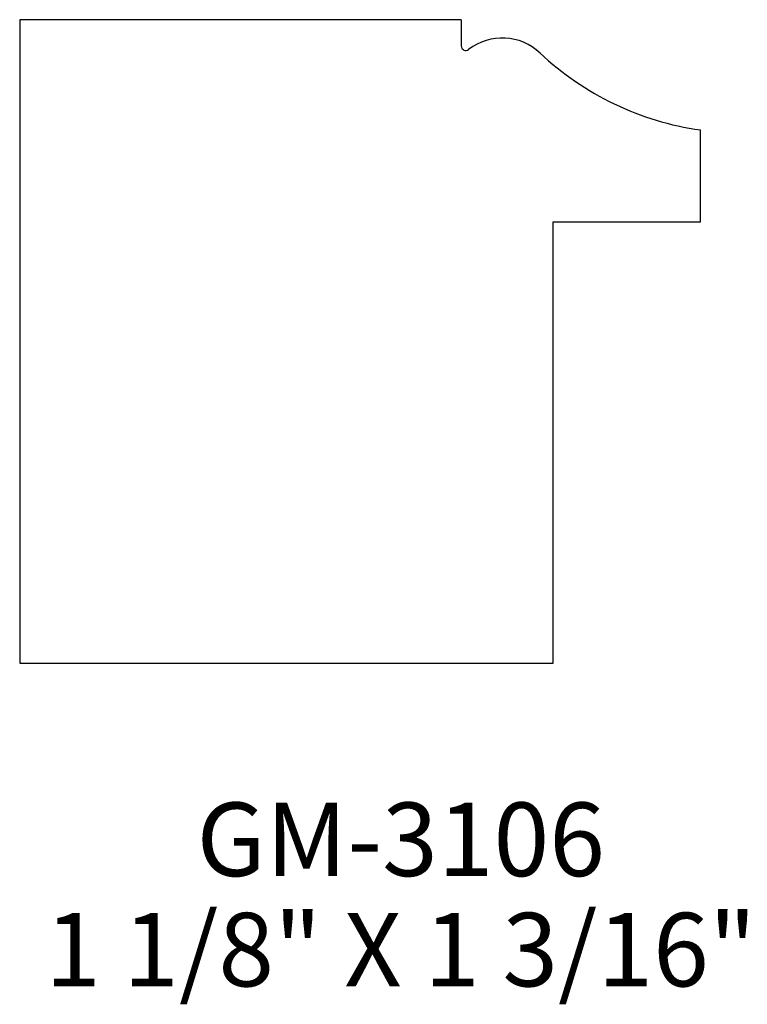
# Model space of a CAD drawing. Extents: x 164.99 to 166.22, y 136.44 to 138.11.
import ezdxf
from ezdxf.enums import TextEntityAlignment as Align

# ---------------------------------------------------------------- set-up
doc = ezdxf.new("R2010")
doc.units = 0
doc.header["$MEASUREMENT"] = 0
doc.layers.get('0').update_dxf_attribs({"linetype": 'CONTINUOUS'})

msp = doc.modelspace()

# ---------------------------------------------------------------- linework, layer by layer
for p, q in [((164.9873, 138.1134), (164.9873, 137.0197)), ((165.7373, 138.1134), (164.9873, 138.1134)), ((165.7373, 138.1134), (165.7373, 138.0688)), ((166.1435, 137.7697), (166.1435, 137.9259)), ((165.8935, 137.0197), (165.8935, 137.7697)), ((165.8935, 137.7697), (166.1435, 137.7697)), ((164.9873, 137.0197), (165.8935, 137.0197))]:
    msp.add_line(p, q)
for centre, radius, start, end in [((165.8071, 137.9884), 0.0938, 46.7568, 127.6689), ((165.7451, 138.0688), 0.00781, 180, 307.6689), ((166.2139, 138.4209), 0.5, 226.7568, 261.9055)]:
    msp.add_arc(centre, radius, start, end)

# ---------------------------------------------------------------- texts
for s, p in [('GM-3106', (165.6346, 136.6575)), ('1 1/8" X 1 3/16"', (165.6346, 136.47))]:
    msp.add_text(s, height=0.125).set_placement(p, align=Align.CENTER)

doc.saveas('drawing.dxf')
